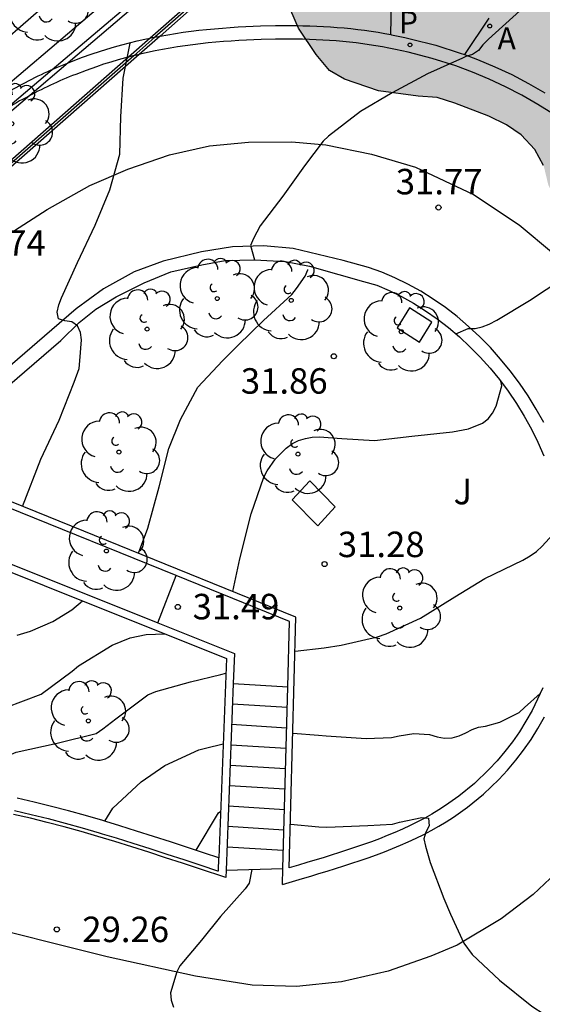
# Model space of a CAD drawing. Units: metres. Extents: x 580294 to 580645, y 4796289 to 4796541.
# Drawn here: x 580438 to 580453, y 4796413 to 4796442 of the extents above; entities that cross this region are included whole.
import ezdxf

# ---------------------------------------------------------------- set-up
doc = ezdxf.new("R2010")
doc.units = ezdxf.units.M
for name, color, linetype in [('020104', 34, 'Continuous'), ('020204', 9, 'Continuous'), ('020308', 9, 'Continuous'), ('060102', 9, 'Continuous'), ('060108', 9, 'Continuous'), ('060113', 4, 'Continuous'), ('060117', 9, 'Continuous'), ('060124', 9, 'Continuous'), ('060134', 9, 'Continuous'), ('060141', 9, 'Continuous'), ('060142', 4, 'Continuous'), ('070105', 6, 'Continuous'), ('070108', 9, 'VALLA'), ('070116', 6, 'Continuous'), ('100105', 3, 'Continuous'), ('100106', 63, 'Continuous'), ('100116', 71, 'Continuous'), ('100202', 3, 'Continuous'), ('100302', 7, 'Continuous'), ('200205', 4, 'Continuous'), ('200305', 4, 'Continuous'), ('210205', 4, 'Continuous'), ('210305', 4, 'Continuous'), ('260101', 9, 'Continuous'), ('270104', 9, 'Continuous'), ('990504', 63, 'Continuous')]:
    doc.layers.add(name, color=color, linetype=linetype)
doc.layers.add('020105', color=24, linetype='Continuous', lineweight=30)
doc.styles.add('ARIAL', font='ARIAL.TTF', dxfattribs={"height": 1})
doc.styles.add('ROMANS', font='romans__.ttf', dxfattribs={"height": 1})
doc.linetypes.add('VALLA', pattern='A,1,[200,DONOSTI.shx,S=0.1,R=0,X=0,Y=0],1', length=2)

# ---------------------------------------------------------------- blocks, each defined once
blk = doc.blocks.new('COTAPU')
blk.add_circle((0, 0), 0.075)
blk = doc.blocks.new('PLUVI3')
blk.add_circle((0, 0), 0.055)
blk = doc.blocks.new('ABAS')
blk.add_circle((0, 0), 0.055)
blk = doc.blocks.new('ARBOL')
blk.add_circle((0, 0), 0.0587)
for centre, radius, start, end in [((0.097, 0.97), 0.21, 23.1565, 160.4665), ((-0.564, 0.381), 0.532, 92.28, 254.58), ((-0.28, 0.855), 0.3, 359.2878, 173.6078), ((0.438, 0.881), 0.24, 301.578, 139.328), ((0.656, 0.288), 0.443, 319.8556, 114.7656), ((-0.091, 0.321), 0.12, 119.14, 310.56), ((0.819, -0.249), 0.383, 235.5275, 62.0275), ((-0.556, -0.339), 0.555, 142.64, 266.54), ((-0.039, -0.384), 0.21, 189.64, 323.88), ((0.299, -0.624), 0.532, 224.67, 0.24), ((-0.301, -0.676), 0.45, 213.78, 295.32)]:
    blk.add_arc(centre, radius, start, end)

msp = doc.modelspace()

# ---------------------------------------------------------------- hatches: boundary and pattern name
at = {"layer": '990504'}
h = msp.add_hatch(color=256, dxfattribs=at)
h.paths.add_polyline_path([(580294.263, 4796540.203), (580451.51, 4796540.2), (580451.666, 4796539.444), (580451.902, 4796538.733), (580452.623, 4796537.704), (580453.616, 4796537.184), (580454.838, 4796536.849), (580456.358, 4796536.539), (580457.305, 4796535.994), (580458.072, 4796535.082), (580459.141, 4796533.711), (580460.575, 4796532.688), (580462.419, 4796532.196), (580464.167, 4796532.187), (580466.66, 4796532.826), (580467.611, 4796532.919), (580468.737, 4796532.97), (580469.733, 4796532.847), (580470.774, 4796532.594), (580471.729, 4796532.211), (580472.993, 4796530.964), (580473.299, 4796530.577), (580473.475, 4796530.058), (580473.876, 4796528.503), (580473.966, 4796527.94), (580474.142, 4796527.465), (580474.802, 4796525.955), (580475.415, 4796524.92), (580476.071, 4796524.015), (580476.985, 4796523.156), (580477.42, 4796522.812), (580478.376, 4796522.256), (580478.983, 4796522.13), (580479.502, 4796522.221), (580480.02, 4796522.484), (580481.181, 4796523.617), (580481.481, 4796524.009), (580482.685, 4796525.316), (580483.158, 4796525.666), (580483.676, 4796525.929), (580484.712, 4796526.369), (580485.231, 4796526.459), (580485.879, 4796526.637), (580487.696, 4796526.866), (580488.864, 4796526.917), (580491.676, 4796527.196), (580492.282, 4796527.33), (580492.757, 4796527.506), (580493.273, 4796527.899), (580493.573, 4796528.334), (580494.004, 4796528.727), (580494.26, 4796529.162), (580494.3, 4796529.681), (580494.124, 4796530.113), (580493.602, 4796530.456), (580492.517, 4796530.925), (580491.476, 4796531.134), (580490.479, 4796531.43), (580489.913, 4796531.773), (580489.435, 4796532.159), (580489.128, 4796532.633), (580489.125, 4796533.066), (580489.338, 4796533.587), (580489.638, 4796534.065), (580490.587, 4796534.591), (580491.062, 4796534.768), (580492.921, 4796535.04), (580493.44, 4796535.217), (580493.871, 4796535.48), (580494.432, 4796535.743), (580495.423, 4796536.399), (580495.81, 4796536.792), (580496.54, 4796537.662), (580497.701, 4796538.796), (580498.132, 4796539.102), (580499.038, 4796539.54), (580500.821, 4796540.198), (580509.534, 4796540.198), (580509.901, 4796540.004), (580510.421, 4796539.921), (580511.072, 4796539.666), (580513.895, 4796538.43), (580514.503, 4796538.044), (580515.505, 4796537.185), (580515.984, 4796536.712), (580517.508, 4796535.467), (580517.857, 4796535.037), (580518.642, 4796534.22), (580518.948, 4796533.789), (580519.473, 4796532.84), (580519.828, 4796531.63), (580519.918, 4796531.111), (580519.752, 4796530.071), (580519.496, 4796529.507), (580519.067, 4796528.898), (580518.208, 4796527.939), (580517.778, 4796527.59), (580516.657, 4796526.803), (580514.241, 4796525.619), (580511.997, 4796524.781), (580511.523, 4796524.474), (580510.058, 4796523.339), (580509.629, 4796522.903), (580509.198, 4796522.554), (580508.168, 4796521.291), (580507.437, 4796520.464), (580506.925, 4796519.378), (580506.586, 4796518.38), (580506.378, 4796517.123), (580506.256, 4796515.953), (580505.959, 4796514.869), (580505.489, 4796514.043), (580505.276, 4796513.522), (580505.02, 4796513.044), (580504.807, 4796512.523), (580504.553, 4796511.569), (580504.558, 4796510.963), (580504.648, 4796510.444), (580504.914, 4796509.45), (580505.531, 4796507.896), (580506.058, 4796506.817), (580506.456, 4796505.608), (580506.503, 4796505.089), (580506.464, 4796504.396), (580506.216, 4796502.706), (580505.578, 4796501.013), (580505.152, 4796500.058), (580504.942, 4796499.018), (580504.902, 4796498.628), (580504.65, 4796497.458), (580504.485, 4796496.288), (580504.488, 4796495.855), (580504.364, 4796494.945), (580504.195, 4796494.338), (580504.163, 4796492.649), (580504.252, 4796492.347), (580504.299, 4796491.784), (580504.303, 4796491.221), (580504.397, 4796490.226), (580504.357, 4796489.62), (580504.406, 4796488.936), (580504.672, 4796488.333), (580504.936, 4796487.859), (580505.379, 4796486.738), (580505.863, 4796485.963), (580506.256, 4796485.62), (580506.649, 4796485.191), (580507.52, 4796484.68), (580508.084, 4796484.512), (580508.692, 4796484.387), (580509.816, 4796484.485), (580510.335, 4796484.619), (580510.765, 4796484.926), (580511.239, 4796485.147), (580512.097, 4796485.935), (580512.483, 4796486.371), (580513.341, 4796487.202), (580513.814, 4796487.509), (580514.375, 4796487.688), (580514.896, 4796487.563), (580515.374, 4796487.307), (580516.901, 4796486.153), (580517.644, 4796485.337), (580517.909, 4796484.82), (580518.043, 4796484.259), (580518.009, 4796483.219), (580517.927, 4796482.742), (580517.759, 4796482.178), (580517.59, 4796481.787), (580517.205, 4796481.307), (580515.79, 4796479.822), (580513.183, 4796476.161), (580512.754, 4796475.767), (580511.851, 4796475.109), (580511.291, 4796474.888), (580510.729, 4796474.796), (580510.21, 4796474.791), (580508.433, 4796475.077), (580507.869, 4796475.202), (580507.391, 4796475.371), (580507.041, 4796475.714), (580506.863, 4796476.231), (580506.815, 4796476.751), (580506.637, 4796477.268), (580505.458, 4796478.34), (580505.151, 4796478.813), (580504.449, 4796479.715), (580503.45, 4796480.139), (580502.93, 4796480.221), (580502.544, 4796479.828), (580502.288, 4796479.392), (580501.903, 4796478.912), (580501.093, 4796477.563), (580500.664, 4796477.126), (580500.365, 4796476.69), (580498.821, 4796475.16), (580497.744, 4796474.587), (580495.971, 4796474.398), (580494.845, 4796474.387), (580494.239, 4796474.425), (580492.416, 4796474.884), (580490.85, 4796475.692), (580490.372, 4796475.86), (580489.809, 4796475.943), (580489.289, 4796475.938), (580488.728, 4796475.803), (580484.78, 4796472.805), (580484.047, 4796471.689), (580483.617, 4796471.123), (580482.329, 4796469.686), (580481.642, 4796468.859), (580481.343, 4796468.25), (580481.174, 4796467.6), (580481.308, 4796466.951), (580481.658, 4796466.478), (580482.094, 4796466.048), (580482.615, 4796465.792), (580483.308, 4796465.71), (580484.564, 4796465.675), (580486.294, 4796465.903), (580486.987, 4796465.865), (580488.589, 4796465.876), (580490.237, 4796465.411), (580490.672, 4796465.154), (580492.148, 4796464.472), (580493.411, 4796463.398), (580494.368, 4796462.668), (580494.89, 4796462.369), (580495.324, 4796462.155), (580495.758, 4796462.072), (580497.711, 4796461.393), (580498.623, 4796460.879), (580499.015, 4796460.536), (580499.192, 4796460.061), (580499.107, 4796459.584), (580498.639, 4796458.412), (580497.826, 4796457.021), (580496.758, 4796454.979), (580496.502, 4796454.414), (580496.289, 4796453.893), (580495.781, 4796452.288), (580495.185, 4796450.682), (580494.847, 4796449.598), (580494.85, 4796449.078), (580494.94, 4796448.559), (580495.117, 4796448.041), (580495.51, 4796447.567), (580495.945, 4796447.224), (580496.423, 4796446.924), (580497.075, 4796446.626), (580497.768, 4796446.501), (580498.415, 4796446.52), (580499.588, 4796446.297), (580499.976, 4796446.472), (580501.618, 4796446.96), (580502.657, 4796446.967), (580503.134, 4796446.927), (580503.654, 4796446.757), (580504.696, 4796446.332), (580505.609, 4796445.775), (580506.045, 4796445.388), (580507.22, 4796444.487), (580507.654, 4796444.231), (580508.088, 4796444.06), (580508.958, 4796443.547), (580509.435, 4796443.334), (580510.913, 4796442.521), (580511.304, 4796442.351), (580512.258, 4796442.011), (580513.125, 4796441.887), (580514.687, 4796441.422), (580515.208, 4796441.209), (580515.685, 4796441.082), (580517.117, 4796440.572), (580518.159, 4796440.147), (580519.244, 4796439.764), (580521.285, 4796438.696), (580523.581, 4796438.452), (580526.179, 4796438.34), (580526.786, 4796438.257), (580529.041, 4796437.624), (580529.649, 4796437.325), (580530.128, 4796437.025), (580530.563, 4796436.682), (580531.653, 4796435.563), (580531.917, 4796435.002), (580532.094, 4796434.398), (580532.141, 4796433.835), (580532.058, 4796433.272), (580531.847, 4796432.578), (580531.463, 4796431.623), (580531.12, 4796431.187), (580530.733, 4796430.838), (580530.215, 4796430.532), (580529.785, 4796430.182), (580528.144, 4796429.565), (580526.5, 4796429.467), (580525.937, 4796429.507), (580524.076, 4796429.364), (580522.908, 4796429.183), (580521.742, 4796428.785), (580520.707, 4796428.302), (580520.233, 4796427.953), (580519.803, 4796427.517), (580518.86, 4796426.082), (580517.793, 4796423.866), (580517.28, 4796422.91), (580517.023, 4796422.476), (580516.251, 4796421.431), (580515.821, 4796420.997), (580515.134, 4796420.169), (580512.469, 4796417.467), (580511.694, 4796416.812), (580511.221, 4796416.333), (580510.79, 4796416.027), (580510.36, 4796415.634), (580509.8, 4796415.241), (580509.325, 4796415.021), (580508.202, 4796414.624), (580506.344, 4796414.135), (580505.263, 4796413.954), (580504.701, 4796413.821), (580504.183, 4796413.644), (580503.059, 4796413.42), (580502.627, 4796413.287), (580501.416, 4796413.062), (580500.286, 4796412.957), (580499.184, 4796413.128), (580498.62, 4796413.383), (580498.14, 4796413.768), (580497.703, 4796414.197), (580496.959, 4796415.056), (580496.43, 4796416.046), (580496.074, 4796417.125), (580495.145, 4796419.238), (580494.218, 4796421.134), (580493.867, 4796421.607), (580493.387, 4796421.992), (580492.909, 4796422.204), (580492.302, 4796422.328), (580491.782, 4796422.367), (580491.263, 4796422.275), (580490.703, 4796422.054), (580490.186, 4796421.789), (580489.756, 4796421.439), (580488.855, 4796420.564), (580488.6, 4796420.043), (580488.046, 4796419.085), (580487.704, 4796418.649), (580486.804, 4796417.645), (580486.375, 4796417.294), (580486.032, 4796416.901), (580485.473, 4796416.507), (580484.526, 4796415.892), (580483.362, 4796415.448), (580482.282, 4796415.135), (580481.073, 4796414.864), (580480.467, 4796414.858), (580479.382, 4796415.064), (580476.648, 4796415.861), (580476.126, 4796416.073), (580474.521, 4796416.448), (580473.35, 4796416.61), (580472.48, 4796417.078), (580472.13, 4796417.465), (580471.737, 4796417.807), (580470.822, 4796418.492), (580470.3, 4796418.703), (580469.302, 4796418.954), (580468.696, 4796418.991), (580468.178, 4796418.9), (580465.847, 4796418.185), (580464.594, 4796417.957), (580463.988, 4796417.951), (580463.466, 4796418.163), (580462.328, 4796419.494), (580462.02, 4796420.011), (580461.535, 4796421.002), (580461.353, 4796421.953), (580461.387, 4796422.949), (580461.548, 4796424.206), (580461.457, 4796424.638), (580461.106, 4796425.154), (580460.757, 4796425.454), (580459.8, 4796425.921), (580458.279, 4796426.556), (580457.843, 4796426.942), (580457.125, 4796429.619), (580456.861, 4796430.093), (580455.635, 4796431.552), (580455.198, 4796431.981), (580454.583, 4796432.928), (580454.228, 4796433.877), (580454.135, 4796434.482), (580453.73, 4796436.123), (580453.465, 4796436.684), (580453.33, 4796437.245), (580453.066, 4796437.719), (580452.672, 4796438.148), (580452.237, 4796438.447), (580451.715, 4796438.702), (580450.715, 4796439.082), (580450.194, 4796439.25), (580449.631, 4796439.289), (580448.462, 4796439.451), (580447.463, 4796439.788), (580447.028, 4796440.043), (580446.634, 4796440.516), (580446.107, 4796441.29), (580445.885, 4796441.808), (580445.703, 4796442.845), (580445.698, 4796443.321), (580445.78, 4796443.841), (580446.072, 4796444.97), (580446.41, 4796445.882), (580446.708, 4796446.448), (580447.776, 4796451.342), (580450.469, 4796451.809), (580450.645, 4796455.34), (580451.641, 4796457.894), (580450.377, 4796462.564), (580450.222, 4796466.58), (580449.841, 4796470.922), (580452.336, 4796473.163), (580457.317, 4796480.359), (580465.3, 4796487.74), (580467.325, 4796494.779), (580472.289, 4796497.268), (580473.731, 4796498.927), (580471.929, 4796500.165), (580468.464, 4796501.857), (580470.219, 4796506.777), (580468.88, 4796510.367), (580465.524, 4796512.666), (580462.402, 4796514.926), (580461.529, 4796514.804), (580460.543, 4796514.428), (580459.743, 4796513.846), (580459.448, 4796513.384), (580459.689, 4796512.121), (580459.378, 4796510.739), (580457.634, 4796510.264), (580455.705, 4796509.903), (580453.915, 4796509.452), (580451.021, 4796509.014), (580448.215, 4796509.014), (580442.191, 4796506.09), (580440.123, 4796503.084), (580438.409, 4796501.828), (580436.109, 4796501.855), (580433.298, 4796502.475), (580429.998, 4796503.897), (580428.924, 4796505.82), (580429.621, 4796507.804), (580430.576, 4796509.145), (580429.665, 4796510.932), (580429.032, 4796512.306), (580429.346, 4796513.367), (580429.871, 4796513.831), (580430.279, 4796514.478), (580428.332, 4796516.302), (580427.643, 4796516.204), (580426.59, 4796515.598), (580425.838, 4796514.833), (580425.663, 4796513.727), (580426.783, 4796511.782), (580427.21, 4796510.244), (580427.122, 4796509.715), (580426.256, 4796508.765), (580424.275, 4796509.162), (580423.077, 4796509.359), (580421.884, 4796509.097), (580420.305, 4796508.118), (580419.142, 4796506.843), (580418.531, 4796505.688), (580418.104, 4796504.489), (580417.422, 4796503.563), (580416.233, 4796502.657), (580414.357, 4796501.537), (580412.48, 4796500.487), (580410.463, 4796499.597), (580408.695, 4796499.33), (580407.332, 4796500.032), (580405.965, 4796501.308), (580403.339, 4796504.529), (580402.868, 4796505.905), (580402.534, 4796507.327), (580401.926, 4796508.633), (580401.02, 4796509.707), (580400.189, 4796510.045), (580399.222, 4796510.198), (580397.178, 4796509.906), (580395.147, 4796507.98), (580393.874, 4796506.176), (580391.951, 4796505.148), (580391.168, 4796505.28), (580388.861, 4796506.227), (580387.154, 4796506.857), (580385.658, 4796506.936), (580382.884, 4796505.947), (580381.195, 4796504.416), (580379.805, 4796502.863), (580377.701, 4796501.397), (580374.603, 4796500.59), (580369.741, 4796498.894), (580368.437, 4796498.101), (580366.929, 4796496.963), (580365.425, 4796495.249), (580363.517, 4796492.289), (580362.429, 4796490.394), (580361.369, 4796487.833), (580361.243, 4796486.383), (580361.231, 4796485.118), (580361.537, 4796484.247), (580362.188, 4796483.355), (580362.836, 4796482.901), (580363.577, 4796482.309), (580363.996, 4796481.691), (580364.44, 4796480.867), (580364.473, 4796479.602), (580364.254, 4796478.313), (580364.292, 4796476.427), (580364.63, 4796474.452), (580364.712, 4796472.935), (580364.443, 4796472.036), (580363.234, 4796470.899), (580360.388, 4796470.163), (580357.262, 4796470.023), (580354.428, 4796470.69), (580352.857, 4796471.551), (580348.991, 4796474.623), (580348.153, 4796475.858), (580347.053, 4796478.08), (580346.53, 4796480.213), (580346.287, 4796481.775), (580346.162, 4796482.947), (580346.355, 4796484.651), (580347.079, 4796486.128), (580348.518, 4796487.382), (580349.799, 4796488.221), (580352.317, 4796489.552), (580354.701, 4796490.469), (580356.626, 4796491.312), (580357.15, 4796491.984), (580357.394, 4796492.998), (580357.22, 4796494.652), (580357.203, 4796496.676), (580357.905, 4796498.038), (580358.909, 4796498.92), (580360.352, 4796499.622), (580361.819, 4796500.209), (580362.502, 4796501.066), (580362.328, 4796502.696), (580361.53, 4796504.621), (580360.658, 4796507.236), (580360.895, 4796509.124), (580362.3, 4796511.619), (580362.27, 4796512.562), (580361.435, 4796513.452), (580360.791, 4796513.538), (580359.412, 4796513.366), (580357.377, 4796511.969), (580355.643, 4796510.276), (580354.324, 4796508.449), (580353.741, 4796506.697), (580353.388, 4796504.9), (580353.073, 4796504.001), (580351.752, 4796502.426), (580349.647, 4796501.167), (580346.693, 4796499.556), (580344.022, 4796497.257), (580342.656, 4796495.475), (580340.966, 4796494.15), (580339.315, 4796493.561), (580336.438, 4796493.768), (580334.386, 4796494.464), (580332.377, 4796495.459), (580330.458, 4796496.639), (580328.334, 4796497.634), (580326.171, 4796497.846), (580323.963, 4796497.827), (580322.922, 4796498.532), (580322.176, 4796499.768), (580321.448, 4796501.624), (580320.947, 4796503.966), (580320.77, 4796505.873), (580320.958, 4796508.221), (580320.913, 4796510.796), (580319.635, 4796512.395), (580317.885, 4796512.68), (580315.031, 4796512.955), (580312.358, 4796513.577), (580310.361, 4796513.193), (580308.876, 4796511.985), (580308.063, 4796510.184), (580306.213, 4796508.583), (580303.807, 4796507.62), (580300.658, 4796504.559), (580300.463, 4796503.177), (580300.863, 4796502.008), (580302.663, 4796501.217), (580303.815, 4796501.066), (580304.231, 4796500.747), (580304.631, 4796499.67), (580304.434, 4796498.495), (580303.341, 4796497.175), (580302.816, 4796496.711), (580300.996, 4796494.258), (580299.278, 4796493.439), (580298.702, 4796493.619), (580297.709, 4796494.093), (580295.94, 4796493.872), (580295.005, 4796492.921), (580294.737, 4796491.953), (580294.865, 4796490.321), (580295.194, 4796489.496), (580295.383, 4796488.877), (580295.21, 4796487.564), (580294.551, 4796486.593), (580294.262, 4796486.003)])
h.paths.add_polyline_path([(580464.3, 4796458.952), (580464.7, 4796459.296), (580465.079, 4796459.692), (580465.33, 4796460.152), (580465.624, 4796460.569), (580466.986, 4796461.549), (580467.483, 4796461.883), (580467.927, 4796462.121), (580468.5, 4796462.222), (580469.011, 4796462.185), (580469.501, 4796461.998), (580469.74, 4796461.522), (580469.703, 4796460.958), (580469.276, 4796459.923), (580469.026, 4796459.431), (580468.732, 4796458.972), (580468.504, 4796458.427), (580468.391, 4796457.927), (580468.439, 4796457.374), (580469.022, 4796455.35), (580469.069, 4796454.851), (580469.031, 4796454.33), (580468.908, 4796453.818), (580468.652, 4796452.848), (580468.156, 4796451.27), (580468.066, 4796450.706), (580468.071, 4796450.196), (580468.161, 4796449.665), (580468.346, 4796449.189), (580468.648, 4796448.745), (580469.086, 4796448.43), (580469.578, 4796448.158), (580470.089, 4796448.046), (580471.791, 4796447.945), (580472.302, 4796447.865), (580472.836, 4796447.647), (580473.211, 4796447.299), (580473.407, 4796446.78), (580473.316, 4796446.322), (580473.011, 4796445.979), (580472.578, 4796445.688), (580472.08, 4796445.481), (580471.062, 4796445.185), (580470.586, 4796445), (580470.121, 4796444.719), (580469.752, 4796444.301), (580469.48, 4796443.841), (580469.036, 4796443.571), (580468.556, 4796443.737), (580468.16, 4796444.095), (580467.721, 4796444.42), (580465.956, 4796445.52), (580464.747, 4796446.38), (580464.424, 4796446.781), (580464.122, 4796447.246), (580462.968, 4796450.127), (580462.788, 4796451.188), (580462.682, 4796452.293), (580462.54, 4796452.77), (580462.312, 4796453.267), (580461.592, 4796454.058), (580461.163, 4796454.447), (580460.861, 4796454.891), (580460.666, 4796455.368), (580460.587, 4796455.92), (580460.806, 4796456.379), (580461.185, 4796456.808), (580462.471, 4796457.904), (580463.866, 4796458.661)], flags=0)
h.paths.add_polyline_path([(580405.061, 4796522.482), (580405.053, 4796523.363), (580405.475, 4796524.293), (580406.148, 4796524.795), (580407.096, 4796524.916), (580408.158, 4796524.699), (580409.993, 4796524.014), (580412.479, 4796523.854), (580414.64, 4796524.707), (580414.781, 4796526.718), (580414.299, 4796527.663), (580413.498, 4796528.966), (580412.768, 4796529.841), (580411.317, 4796530.687), (580409.938, 4796530.834), (580408.948, 4796530.397), (580408.367, 4796529.624), (580407.56, 4796528.917), (580406.184, 4796528.748), (580404.941, 4796528.85), (580403.791, 4796528.592), (580402.78, 4796527.929), (580401.976, 4796526.861), (580401.355, 4796525.456), (580401.277, 4796523.964), (580402.193, 4796522.414), (580403.259, 4796521.858), (580404.163, 4796521.797), (580404.907, 4796521.939), (580405.108, 4796522.189)], flags=0)

# ---------------------------------------------------------------- linework, layer by layer
at = {"layer": '020104', "flags": 128}
for points, elevation in [([(580452.632, 4796441.801), (580451.708, 4796440.967), (580451.543, 4796440.8), (580451.415, 4796440.632), (580451.237, 4796440.513), (580451.04, 4796440.456), (580450.935, 4796440.412), (580449.91, 4796439.948), (580448.872, 4796439.384), (580447.94, 4796438.84), (580446.997, 4796438.111), (580446.838, 4796437.969), (580446.289, 4796437.237), (580445.649, 4796436.343), (580444.978, 4796435.475), (580444.783, 4796435.103), (580444.699, 4796434.893), (580444.819, 4796434.468)], 32), ([(580450.746, 4796432.291), (580451.109, 4796432.454), (580451.314, 4796432.448), (580451.518, 4796432.499), (580451.73, 4796432.576), (580451.95, 4796432.699), (580452.917, 4796433.278), (580453.891, 4796433.919), (580454.862, 4796434.578), (580455.861, 4796435.266), (580456.727, 4796435.994), (580456.85, 4796436.17), (580456.945, 4796436.351), (580457.022, 4796436.551), (580457.232, 4796436.928), (580457.381, 4796437.076), (580457.559, 4796437.19), (580457.772, 4796437.242), (580457.98, 4796437.235), (580458.218, 4796437.203), (580458.304, 4796437.174)], 31.5), ([(580441.395, 4796425.83), (580441.678, 4796426.575), (580442.008, 4796427.789), (580442.292, 4796428.913), (580442.637, 4796429.767), (580443.148, 4796430.718), (580443.869, 4796431.501), (580444.334, 4796431.961), (580445.08, 4796432.682), (580445.912, 4796433.454), (580446.052, 4796433.627), (580446.302, 4796433.987), (580446.387, 4796434.173), (580446.385, 4796434.185)], 32), ([(580444.176, 4796424.705), (580444.382, 4796425.665), (580444.719, 4796426.993), (580445.094, 4796428.076), (580445.188, 4796428.26), (580445.432, 4796428.612), (580445.746, 4796428.928), (580445.933, 4796429.059), (580446.115, 4796429.148), (580446.315, 4796429.208), (580446.515, 4796429.247), (580446.723, 4796429.261), (580447.387, 4796429.212), (580448.351, 4796429.149), (580449.451, 4796429.275), (580450.646, 4796429.41), (580451.117, 4796429.493), (580451.528, 4796429.659), (580451.694, 4796429.79), (580451.826, 4796429.958), (580451.933, 4796430.163), (580452.103, 4796430.757), (580452.065, 4796430.895)], 31.5), ([(580446.009, 4796422.951), (580446.869, 4796423.048), (580447.368, 4796423.123), (580448.438, 4796423.37), (580448.688, 4796423.459), (580449.702, 4796423.918), (580450.718, 4796424.548), (580451.594, 4796425.093), (580452.715, 4796425.628), (580452.935, 4796425.751), (580453.118, 4796425.885), (580453.287, 4796426.045), (580454.01, 4796426.835)], 31), ([(580437.829, 4796423.42), (580438.218, 4796423.54), (580438.877, 4796423.825), (580439.431, 4796424.169), (580439.751, 4796424.429)], 32), ([(580429.221, 4796418.471), (580429.537, 4796419.23), (580430.453, 4796419.814), (580430.678, 4796419.878), (580431.11, 4796420.003), (580432.005, 4796420.149), (580433.223, 4796420.211), (580433.456, 4796420.255), (580434.72, 4796420.5), (580435.872, 4796420.89), (580436.524, 4796421.13), (580436.795, 4796421.149), (580437.257, 4796421.216), (580437.49, 4796421.285), (580438.533, 4796421.683), (580439.444, 4796422.363), (580439.635, 4796422.519), (580440.626, 4796423.129), (580441.153, 4796423.338), (580441.625, 4796423.435), (580442.177, 4796423.459)], 31.5), ([(580436.11, 4796418.929), (580436.764, 4796419.531), (580437.794, 4796419.974), (580439.005, 4796420.244), (580440.154, 4796420.526), (580440.353, 4796420.661), (580440.73, 4796420.953), (580441.678, 4796421.658), (580441.911, 4796421.756), (580442.934, 4796422.049), (580443.828, 4796422.258), (580443.974, 4796422.299)], 31), ([(580445.943, 4796420.532), (580446.696, 4796420.477), (580446.926, 4796420.458), (580448.106, 4796420.38), (580448.849, 4796420.403), (580449.073, 4796420.455), (580449.502, 4796420.521), (580449.97, 4796420.496), (580450.195, 4796420.427), (580450.408, 4796420.383), (580450.634, 4796420.397), (580450.842, 4796420.457), (580451.041, 4796420.542), (580451.224, 4796420.64), (580451.411, 4796420.712), (580451.615, 4796420.743), (580452.035, 4796420.859), (580452.608, 4796421.143), (580452.761, 4796421.29), (580453.228, 4796421.699)], 30.5), ([(580440.405, 4796417.941), (580440.642, 4796418.329), (580441.477, 4796419.1), (580442.173, 4796419.586), (580443.174, 4796420.041), (580443.373, 4796420.089), (580443.895, 4796420.222)], 30.5), ([(580444.732, 4796416.522), (580444.655, 4796416.121), (580444.539, 4796415.948), (580443.818, 4796415.134), (580443.257, 4796414.439), (580442.615, 4796413.687), (580442.524, 4796413.502), (580442.338, 4796412.89), (580442.365, 4796412.674), (580442.434, 4796412.465)], 29.5)]:
    msp.add_lwpolyline(points, dxfattribs=dict(at, elevation=elevation))
at = {"layer": '020105', "flags": 128}
for points, elevation in [([(580437.985, 4796427.211), (580438.519, 4796428.598), (580439.058, 4796429.752), (580439.503, 4796430.866), (580439.647, 4796431.271), (580439.673, 4796431.494), (580439.722, 4796432.12), (580439.693, 4796432.329), (580439.605, 4796432.526), (580439.437, 4796432.644), (580439.233, 4796432.676), (580439.041, 4796432.736), (580439.006, 4796432.933), (580439.056, 4796433.146), (580439.131, 4796433.357), (580439.602, 4796434.388), (580440.125, 4796435.496), (580440.557, 4796436.533), (580440.846, 4796437.578), (580440.879, 4796438.682), (580440.951, 4796439.82), (580441.154, 4796440.848), (580441.157, 4796440.855)], 32.5), ([(580443.094, 4796417.086), (580443.758, 4796418.187), (580443.821, 4796418.241)], 30), ([(580445.871, 4796417.859), (580446.713, 4796417.776), (580446.947, 4796417.766), (580448.149, 4796417.819), (580448.876, 4796417.855), (580449.085, 4796417.913), (580449.738, 4796418.054), (580449.942, 4796418.031), (580449.962, 4796417.809), (580449.865, 4796417.623), (580449.805, 4796417.425), (580449.85, 4796417.204), (580449.989, 4796416.724), (580450.393, 4796415.667), (580450.588, 4796415.206), (580450.983, 4796414.346), (580451.226, 4796414.015), (580452.034, 4796413.257), (580452.978, 4796412.5), (580453.709, 4796412.025)], 30)]:
    msp.add_lwpolyline(points, dxfattribs=dict(at, elevation=elevation))
at = {"layer": '060102'}
msp.add_polyline3d([(580441.421, 4796440.519, 38.508), (580434.5, 4796434.447, 38.451), (580433.611, 4796433.669, 38.523), (580402.724, 4796406.749, 38.523)], dxfattribs=at)
at = {"layer": '060108'}
for points in [[(580448.826, 4796441.105, 32.107), (580448.826, 4796441.105, 32.107)], [(580448.826, 4796441.105, 32.107), (580448.849, 4796441.1, 32.105), (580449.046, 4796441.06, 32.092), (580449.243, 4796441.017, 32.078), (580449.438, 4796440.971, 32.065), (580450.159, 4796440.788, 32.015), (580450.871, 4796440.56, 31.965), (580450.999, 4796440.514, 31.956)], [(580450.999, 4796440.514, 31.956), (580450.999, 4796440.514, 31.956)]]:
    msp.add_polyline3d(points, dxfattribs=at)
at = {"layer": '060113'}
for points in [[(580442.035, 4796441.058, 38.513), (580441.421, 4796440.519, 38.508)], [(580453.616, 4796438.761, 31.74), (580453.156, 4796439.049, 31.778), (580452.688, 4796439.317, 31.816), (580452.211, 4796439.565, 31.853), (580451.727, 4796439.792, 31.891), (580451.237, 4796439.998, 31.928), (580450.74, 4796440.182, 31.965), (580450.049, 4796440.403, 32.015), (580449.343, 4796440.582, 32.065), (580449.154, 4796440.627, 32.078), (580448.964, 4796440.668, 32.092), (580448.773, 4796440.707, 32.105), (580448.581, 4796440.743, 32.118), (580448.388, 4796440.776, 32.131), (580448.195, 4796440.806, 32.144), (580448.001, 4796440.833, 32.157), (580447.807, 4796440.858, 32.17), (580447.612, 4796440.88, 32.182), (580447.416, 4796440.899, 32.195), (580447.22, 4796440.916, 32.207), (580447.024, 4796440.931, 32.22), (580446.827, 4796440.943, 32.232), (580446.629, 4796440.953, 32.244), (580446.431, 4796440.96, 32.256), (580446.233, 4796440.966, 32.268), (580446.035, 4796440.969, 32.279), (580445.836, 4796440.971, 32.29), (580445.637, 4796440.97, 32.302), (580445.438, 4796440.968, 32.313), (580445.009, 4796440.958, 32.336), (580444.58, 4796440.94, 32.358), (580444.353, 4796440.928, 32.369), (580444.126, 4796440.914, 32.381), (580443.9, 4796440.897, 32.392), (580443.673, 4796440.878, 32.403), (580443.448, 4796440.856, 32.414), (580443.222, 4796440.832, 32.425), (580442.998, 4796440.804, 32.436), (580442.774, 4796440.774, 32.446), (580442.55, 4796440.74, 32.457), (580442.328, 4796440.704, 32.468), (580442.106, 4796440.664, 32.479), (580441.886, 4796440.622, 32.49), (580441.666, 4796440.576, 32.501), (580441.447, 4796440.526, 32.513), (580441.421, 4796440.519, 32.514)], [(580441.104, 4796440.441, 32.531), (580441.014, 4796440.418, 32.536), (580440.799, 4796440.358, 32.548), (580440.585, 4796440.295, 32.56), (580440.373, 4796440.228, 32.573), (580440.162, 4796440.158, 32.586), (580439.855, 4796440.049, 32.605), (580439.55, 4796439.932, 32.626), (580439.456, 4796439.894, 32.632), (580439.362, 4796439.856, 32.639), (580439.268, 4796439.818, 32.645), (580439.175, 4796439.778, 32.652), (580439.081, 4796439.738, 32.659), (580438.989, 4796439.697, 32.665), (580438.896, 4796439.655, 32.672), (580438.804, 4796439.612, 32.679), (580438.712, 4796439.569, 32.686), (580438.62, 4796439.525, 32.693), (580438.529, 4796439.48, 32.7), (580438.438, 4796439.435, 32.707), (580438.347, 4796439.389, 32.714), (580438.256, 4796439.342, 32.721), (580438.198, 4796439.311, 32.726)], [(580441.257, 4796440.48, 32.523), (580441.23, 4796440.474, 32.524), (580441.104, 4796440.441, 32.531)], [(580441.421, 4796440.519, 32.514), (580441.257, 4796440.48, 32.523)], [(580438.198, 4796439.311, 32.726), (580438.166, 4796439.294, 32.728), (580438.077, 4796439.246, 32.736), (580437.987, 4796439.197, 32.743), (580437.898, 4796439.148, 32.75), (580437.809, 4796439.098, 32.757), (580437.721, 4796439.047, 32.764), (580437.531, 4796438.936, 32.779), (580437.486, 4796438.909, 32.783)], [(580453.332, 4796429.679, 31.272), (580453.112, 4796430.076, 31.309), (580452.875, 4796430.463, 31.345), (580452.619, 4796430.838, 31.381), (580452.348, 4796431.201, 31.416), (580452.062, 4796431.551, 31.451), (580451.761, 4796431.887, 31.486), (580451.447, 4796432.207, 31.52), (580451.121, 4796432.511, 31.554), (580450.783, 4796432.798, 31.588), (580450.435, 4796433.067, 31.621), (580450.077, 4796433.317, 31.654), (580449.71, 4796433.547, 31.687), (580449.334, 4796433.756, 31.719), (580448.952, 4796433.942, 31.752), (580448.564, 4796434.105, 31.784), (580448.17, 4796434.244, 31.816), (580447.424, 4796434.455, 31.864), (580445.956, 4796434.8, 31.937), (580445.083, 4796434.888, 32.01), (580444.167, 4796434.85, 32.072), (580443.252, 4796434.707, 32.138), (580442.128, 4796434.434, 32.174), (580441.275, 4796434.117, 32.249), (580440.368, 4796433.621, 32.343), (580439.563, 4796433.031, 32.411), (580438.844, 4796432.411, 32.542), (580434.642, 4796428.79, 33.12)], [(580445.635, 4796416.081, 29.672), (580446.226, 4796416.256, 29.716), (580446.469, 4796416.328, 29.734), (580446.712, 4796416.401, 29.752), (580446.955, 4796416.475, 29.77), (580447.199, 4796416.549, 29.788), (580447.441, 4796416.626, 29.806), (580447.683, 4796416.704, 29.824), (580447.925, 4796416.784, 29.843), (580448.165, 4796416.867, 29.861), (580448.404, 4796416.953, 29.88), (580448.642, 4796417.043, 29.899), (580448.878, 4796417.136, 29.917), (580449.112, 4796417.233, 29.937), (580449.343, 4796417.335, 29.956), (580449.572, 4796417.442, 29.975), (580449.799, 4796417.553, 29.995), (580450.022, 4796417.671, 30.015), (580450.242, 4796417.794, 30.036), (580450.458, 4796417.924, 30.056), (580450.671, 4796418.061, 30.077), (580450.879, 4796418.205, 30.098), (580451.083, 4796418.356, 30.12), (580451.563, 4796418.74, 30.174), (580452.012, 4796419.173, 30.229), (580452.268, 4796419.447, 30.263), (580452.511, 4796419.735, 30.298), (580452.741, 4796420.036, 30.333), (580452.958, 4796420.35, 30.369), (580453.161, 4796420.675, 30.405), (580453.35, 4796421.011, 30.442)], [(580443.972, 4796416.282, 29.335), (580443.194, 4796416.538, 29.296), (580442.696, 4796416.702, 29.271), (580442.198, 4796416.866, 29.246), (580441.699, 4796417.027, 29.221), (580441.201, 4796417.185, 29.196), (580440.704, 4796417.34, 29.171), (580440.206, 4796417.491, 29.146), (580439.708, 4796417.635, 29.121), (580439.211, 4796417.774, 29.096), (580438.713, 4796417.905, 29.072), (580438.216, 4796418.028, 29.047), (580437.718, 4796418.142, 29.023)]]:
    msp.add_polyline3d(points, dxfattribs=at)
at = {"layer": '060117'}
msp.add_polyline3d([(580443.98, 4796416.501, 29.523), (580445.648, 4796416.548, 29.604)], dxfattribs=at)
at = {"layer": '060124'}
for points in [[(580441.97, 4796423.784, 31.486), (580442.511, 4796425.175, 31.499)], [(580444.188, 4796421.996, 31.059), (580445.792, 4796421.896, 31.059)]]:
    msp.add_polyline3d(points, dxfattribs=at)
at = {"layer": '060134'}
for points in [[(580438.858, 4796440.076, 46.536), (580441.273, 4796442.131, 46.697), (580440.938, 4796442.513, 46.689)], [(580437.486, 4796438.909, 46.444), (580438.858, 4796440.076, 46.536)]]:
    msp.add_polyline3d(points, dxfattribs=at)
at = {"layer": '060141'}
for points in [[(580444.165, 4796421.395, 30.877), (580445.776, 4796421.295, 30.877)], [(580444.142, 4796420.795, 30.695), (580445.759, 4796420.695, 30.695)], [(580444.12, 4796420.194, 30.513), (580445.743, 4796420.094, 30.513)], [(580444.097, 4796419.593, 30.331), (580445.727, 4796419.492, 30.331)], [(580444.074, 4796418.993, 30.149), (580445.711, 4796418.892, 30.149)], [(580444.052, 4796418.392, 29.967), (580445.695, 4796418.291, 29.967)], [(580444.029, 4796417.793, 29.785), (580445.678, 4796417.691, 29.785)], [(580444.006, 4796417.192, 29.603), (580445.662, 4796417.09, 29.603)]]:
    msp.add_polyline3d(points, dxfattribs=at)
at = {"layer": '060142'}
for points in [[(580442.511, 4796425.175, 31.781), (580437.511, 4796427.199, 32.657)], [(580436.934, 4796425.799, 32.603), (580441.97, 4796423.784, 31.586)], [(580445.792, 4796421.896, 30.817), (580445.844, 4796423.826, 31.197), (580442.511, 4796425.175, 31.781)], [(580441.97, 4796423.784, 31.586), (580444.221, 4796422.884, 31.132), (580444.188, 4796421.996, 30.925)], [(580444.188, 4796421.996, 30.925), (580443.98, 4796416.501, 29.64)], [(580445.648, 4796416.548, 29.764), (580445.792, 4796421.896, 30.817)], [(580443.98, 4796416.501, 29.64), (580443.972, 4796416.282, 29.589)], [(580445.635, 4796416.081, 29.672), (580445.648, 4796416.548, 29.764)]]:
    msp.add_polyline3d(points, dxfattribs=at)
at = {"layer": '070105'}
for points in [[(580440.786, 4796444.343, 38.493), (580442.848, 4796441.97, 38.522), (580441.741, 4796441, 38.513)], [(580433.257, 4796437.284, 46.672), (580440.209, 4796443.346, 46.672)], [(580438.858, 4796440.076, 46.536), (580441.273, 4796442.131, 46.697), (580440.938, 4796442.513, 46.689)], [(580442.676, 4796442.396, 38.517), (580443.059, 4796441.956, 38.522), (580442.035, 4796441.058, 38.513)], [(580441.741, 4796441, 38.513), (580441.104, 4796440.441, 38.507)], [(580442.035, 4796441.058, 38.513), (580441.421, 4796440.519, 38.508)], [(580441.421, 4796440.519, 38.508), (580434.5, 4796434.447, 38.451), (580433.611, 4796433.669, 38.523), (580402.724, 4796406.749, 38.523)], [(580441.104, 4796440.441, 38.507), (580435.094, 4796435.168, 38.457)], [(580437.486, 4796438.909, 46.444), (580438.858, 4796440.076, 46.536)]]:
    msp.add_polyline3d(points, dxfattribs=at)
at = {"layer": '070108'}
for points in [[(580438.095, 4796447.545, 38.455), (580442.948, 4796441.963, 38.522), (580441.881, 4796441.028, 38.513)], [(580439.97, 4796443.74, 46.748), (580441.436, 4796442.066, 46.672), (580439.332, 4796440.276, 46.545)], [(580441.881, 4796441.028, 38.513), (580441.257, 4796440.48, 38.508)], [(580441.257, 4796440.48, 38.508), (580434.448, 4796434.507, 38.451), (580433.559, 4796433.729, 38.523), (580402.641, 4796406.782, 38.523)], [(580439.332, 4796440.276, 46.545), (580438.198, 4796439.311, 46.477)], [(580438.198, 4796439.311, 46.477), (580434.552, 4796436.209, 46.258), (580434.346, 4796436.03, 46.258)]]:
    msp.add_polyline3d(points, dxfattribs=at)
at = {"layer": '070116'}
for points in [[(580443.769, 4796416.863, 30.033), (580443.338, 4796417.005, 30.011), (580442.84, 4796417.169, 29.986), (580442.341, 4796417.333, 29.961), (580441.843, 4796417.494, 29.936), (580441.344, 4796417.653, 29.911), (580440.845, 4796417.808, 29.886), (580440.439, 4796417.931, 29.87), (580440.344, 4796417.96, 29.865), (580439.841, 4796418.106, 29.84), (580439.337, 4796418.245, 29.815), (580438.833, 4796418.378, 29.791), (580438.327, 4796418.503, 29.767), (580437.822, 4796418.619, 29.743)], [(580437.743, 4796418.255, 29.023), (580438.242, 4796418.14, 29.047), (580438.742, 4796418.017, 29.072), (580439.241, 4796417.885, 29.096), (580439.74, 4796417.747, 29.121), (580440.239, 4796417.602, 29.146), (580440.331, 4796417.574, 29.151), (580440.737, 4796417.451, 29.171), (580441.236, 4796417.296, 29.196), (580441.735, 4796417.137, 29.221), (580442.233, 4796416.976, 29.246), (580442.732, 4796416.812, 29.271), (580443.23, 4796416.648, 29.296), (580443.729, 4796416.484, 29.321), (580443.754, 4796416.476, 29.656), (580443.769, 4796416.863, 30.033)]]:
    msp.add_polyline3d(points, dxfattribs=at)
at = {"layer": '100105'}
for points in [[(580448.826, 4796441.105, 32.107), (580448.887, 4796443.989, 32.111)], [(580440.938, 4796442.513, 32.655), (580436.628, 4796438.846, 32.367)], [(580442.676, 4796442.396, 38.517), (580443.059, 4796441.956, 38.522), (580442.035, 4796441.058, 38.513)], [(580451.716, 4796441.588, 31.898), (580450.999, 4796440.514, 31.956)], [(580442.035, 4796441.058, 32.479), (580442.26, 4796441.099, 32.468), (580442.488, 4796441.136, 32.457), (580442.717, 4796441.17, 32.446), (580442.946, 4796441.2, 32.436), (580443.176, 4796441.229, 32.425), (580443.406, 4796441.254, 32.414), (580443.637, 4796441.277, 32.403), (580443.868, 4796441.296, 32.392), (580444.099, 4796441.314, 32.381), (580444.33, 4796441.328, 32.369), (580444.562, 4796441.34, 32.358), (580444.996, 4796441.358, 32.336), (580445.431, 4796441.368, 32.313), (580445.634, 4796441.37, 32.302), (580445.837, 4796441.371, 32.29), (580446.04, 4796441.37, 32.279), (580446.242, 4796441.366, 32.268), (580446.445, 4796441.361, 32.256), (580446.647, 4796441.353, 32.244), (580446.849, 4796441.343, 32.232), (580447.051, 4796441.33, 32.22), (580447.252, 4796441.315, 32.207), (580447.453, 4796441.298, 32.195), (580447.654, 4796441.278, 32.182), (580447.854, 4796441.255, 32.17), (580448.054, 4796441.23, 32.157), (580448.254, 4796441.202, 32.144), (580448.453, 4796441.171, 32.131), (580448.651, 4796441.137, 32.118), (580448.826, 4796441.105, 32.107)], [(580439.332, 4796440.276, 32.631), (580439.404, 4796440.305, 32.626), (580439.716, 4796440.425, 32.605), (580440.031, 4796440.536, 32.586), (580440.249, 4796440.609, 32.573), (580440.468, 4796440.678, 32.56), (580440.689, 4796440.743, 32.548), (580440.91, 4796440.804, 32.536), (580441.133, 4796440.862, 32.524), (580441.356, 4796440.916, 32.513), (580441.581, 4796440.967, 32.501), (580441.741, 4796441, 32.493)], [(580441.741, 4796441, 32.493), (580441.807, 4796441.014, 32.49), (580441.881, 4796441.028, 32.486)], [(580441.881, 4796441.028, 32.486), (580442.033, 4796441.058, 32.479), (580442.035, 4796441.058, 32.479)], [(580450.999, 4796440.514, 31.956), (580451.384, 4796440.371, 31.928), (580451.89, 4796440.158, 31.891), (580452.389, 4796439.924, 31.853), (580452.88, 4796439.668, 31.816), (580453.362, 4796439.392, 31.778)], [(580436.628, 4796438.846, 32.367), (580436.729, 4796438.912, 32.826), (580436.83, 4796438.976, 32.818), (580436.931, 4796439.04, 32.81), (580437.033, 4796439.103, 32.802), (580437.135, 4796439.165, 32.794), (580437.327, 4796439.281, 32.779), (580437.521, 4796439.394, 32.764), (580437.611, 4796439.446, 32.757), (580437.703, 4796439.497, 32.75), (580437.794, 4796439.548, 32.743), (580437.886, 4796439.598, 32.736), (580437.978, 4796439.648, 32.728), (580438.071, 4796439.697, 32.721), (580438.164, 4796439.745, 32.714), (580438.258, 4796439.792, 32.707), (580438.351, 4796439.839, 32.7), (580438.445, 4796439.885, 32.693), (580438.54, 4796439.93, 32.686), (580438.635, 4796439.975, 32.679), (580438.73, 4796440.019, 32.672), (580438.825, 4796440.062, 32.665), (580438.858, 4796440.076, 32.663)], [(580438.858, 4796440.076, 32.663), (580438.921, 4796440.104, 32.659), (580439.017, 4796440.146, 32.652), (580439.113, 4796440.187, 32.645), (580439.21, 4796440.227, 32.639), (580439.307, 4796440.266, 32.632), (580439.332, 4796440.276, 32.631)]]:
    msp.add_polyline3d(points, dxfattribs=at)
at = {"layer": '100106', "elevation": 93.656, "flags": 128}
msp.add_lwpolyline([(580453.33, 4796437.245), (580453.066, 4796437.719), (580452.672, 4796438.148), (580452.237, 4796438.447), (580451.715, 4796438.702), (580450.715, 4796439.082), (580450.194, 4796439.25), (580449.631, 4796439.289), (580448.462, 4796439.451), (580447.463, 4796439.788), (580447.028, 4796440.043), (580446.634, 4796440.516), (580446.107, 4796441.29), (580445.885, 4796441.808)], dxfattribs=at)
at = {"layer": '100116'}
for points in [[(580453.306, 4796421.871, 30.516), (580453.153, 4796421.533, 30.479), (580452.987, 4796421.204, 30.442), (580452.807, 4796420.884, 30.405), (580452.615, 4796420.575, 30.369), (580452.409, 4796420.278, 30.333), (580452.191, 4796419.992, 30.298), (580451.961, 4796419.72, 30.263), (580451.719, 4796419.461, 30.229), (580451.292, 4796419.049, 30.174), (580450.833, 4796418.682, 30.12), (580450.64, 4796418.539, 30.098), (580450.443, 4796418.403, 30.077), (580450.242, 4796418.273, 30.056), (580450.036, 4796418.15, 30.036), (580449.826, 4796418.032, 30.015), (580449.612, 4796417.919, 29.995), (580449.395, 4796417.812, 29.975), (580449.174, 4796417.709, 29.956), (580448.95, 4796417.611, 29.937), (580448.723, 4796417.517, 29.917), (580448.494, 4796417.426, 29.899), (580448.262, 4796417.339, 29.88), (580448.029, 4796417.255, 29.861), (580447.793, 4796417.173, 29.843), (580447.555, 4796417.094, 29.824), (580447.317, 4796417.017, 29.806), (580447.077, 4796416.942, 29.788), (580446.836, 4796416.868, 29.77), (580446.594, 4796416.794, 29.752), (580446.352, 4796416.722, 29.734), (580446.109, 4796416.65, 29.716), (580445.836, 4796416.569, 29.696), (580446.036, 4796423.952, 31.197), (580434.891, 4796428.463, 33.123), (580439.112, 4796432.1, 32.542), (580439.654, 4796432.63, 32.485), (580440.144, 4796433.019, 32.422), (580440.737, 4796433.379, 32.358), (580441.57, 4796433.798, 32.302), (580442.35, 4796434.116, 32.218), (580443.26, 4796434.321, 32.126), (580443.95, 4796434.449, 32.073), (580444.819, 4796434.468, 32.01), (580445.727, 4796434.418, 31.963), (580446.438, 4796434.288, 31.913), (580447.297, 4796434.039, 31.88), (580448.025, 4796433.834, 31.816), (580448.416, 4796433.722, 31.784), (580448.782, 4796433.568, 31.752), (580449.144, 4796433.391, 31.719), (580449.501, 4796433.193, 31.687), (580449.85, 4796432.974, 31.654), (580450.192, 4796432.736, 31.621), (580450.525, 4796432.479, 31.588), (580450.848, 4796432.204, 31.554), (580451.16, 4796431.913, 31.52), (580451.462, 4796431.606, 31.486), (580451.75, 4796431.284, 31.451), (580452.025, 4796430.948, 31.416), (580452.285, 4796430.6, 31.381), (580452.53, 4796430.24, 31.345), (580452.758, 4796429.869, 31.309), (580452.968, 4796429.488, 31.272), (580453.16, 4796429.099, 31.235), (580453.333, 4796428.702, 31.197)], [(580432.899, 4796426.755, 33.393), (580433.24, 4796427.033, 33.357), (580443.99, 4796422.734, 31.132), (580443.769, 4796416.863, 29.747)]]:
    msp.add_polyline3d(points, dxfattribs=at)
at = {"layer": '260101'}
for points in [[(580414.24, 4796415.053, 35.352), (580420.42, 4796420.481, 34.676), (580431.042, 4796429.748, 33.419), (580436.381, 4796434.322, 32.826), (580437.469, 4796435.158, 32.713), (580438.705, 4796435.957, 32.61), (580439.969, 4796436.663, 32.523), (580441.082, 4796437.14, 32.432), (580442.311, 4796437.564, 32.334), (580443.493, 4796437.827, 32.258), (580444.641, 4796437.934, 32.149), (580445.917, 4796437.941, 32.045), (580446.92, 4796437.862, 31.979), (580448.264, 4796437.581, 31.914), (580449.552, 4796437.197, 31.825), (580451.264, 4796436.396, 31.695), (580452.607, 4796435.5, 31.613), (580453.62, 4796434.657, 31.526)], [(580453.691, 4796416.416, 30.168), (580453.025, 4796415.785, 30.103), (580452.075, 4796415.066, 30.04), (580450.779, 4796414.296, 29.985), (580450.008, 4796413.969, 29.921), (580448.753, 4796413.529, 29.869), (580447.378, 4796413.213, 29.818), (580446.047, 4796413.077, 29.73), (580444.747, 4796413.111, 29.638), (580443.08, 4796413.376, 29.515), (580440.481, 4796413.952, 29.436), (580436.231, 4796415.006, 29.19), (580434.661, 4796415.251, 29.119), (580433.382, 4796415.322, 29.05), (580431.781, 4796415.171, 28.975), (580430.192, 4796414.803, 28.923), (580428.745, 4796414.315, 28.819), (580427.21, 4796413.467, 28.746), (580426.051, 4796412.676, 28.66), (580425.03, 4796411.858, 28.587)]]:
    msp.add_polyline3d(points, dxfattribs=at)
at = {"layer": '270104'}
for points in [[(580449.673, 4796432.044, 31.728), (580450.035, 4796432.632, 31.685), (580449.38, 4796433.06, 31.749), (580449.018, 4796432.472, 31.728), (580449.673, 4796432.044, 31.728)], [(580446.442, 4796427.965, 31.278), (580445.923, 4796427.407, 31.275), (580446.676, 4796426.636, 31.228), (580447.195, 4796427.194, 31.278), (580446.442, 4796427.965, 31.278)]]:
    msp.add_polyline3d(points, dxfattribs=at)

# ---------------------------------------------------------------- block references
at = {"layer": '020204', "rotation": 359.9987685839998}
for p in [(580450.232, 4796436.012, 31.773), (580447.15, 4796431.633, 31.86), (580446.88, 4796425.512, 31.277), (580442.558, 4796424.251, 31.487), (580438.993, 4796414.757, 29.261)]:
    msp.add_blockref('COTAPU', p, dxfattribs=at)
at = {"layer": '100202', "rotation": 359.9987685839998}
for p in [(580438.722, 4796442.071, 32.753), (580437.667, 4796438.479, 46.627), (580443.717, 4796433.332, 32.144), (580445.895, 4796433.278, 31.949), (580441.653, 4796432.43, 32.255), (580449.137, 4796432.354, 31.666), (580440.822, 4796428.811, 31.984), (580446.094, 4796428.75, 31.519), (580440.456, 4796425.898, 33.144), (580449.092, 4796424.219, 30.769), (580439.923, 4796420.897, 31.013)]:
    msp.add_blockref('ARBOL', p, dxfattribs=at)
at = {"layer": '200205', "rotation": 359.9987685839998}
msp.add_blockref('ABAS', (580451.741, 4796441.355, 31.95), dxfattribs=at)
at = {"layer": '210205', "rotation": 359.9987685839998}
msp.add_blockref('PLUVI3', (580449.394, 4796440.8, 31.834), dxfattribs=at)

# ---------------------------------------------------------------- texts
at = {"layer": '020308', "style": 'ARIAL'}
for s, p in [('31.77', (580448.975, 4796436.399, 31.772)), ('32.74', (580436.112, 4796434.593, 32.736)), ('31.86', (580444.413, 4796430.53, 31.859)), ('31.28', (580447.269, 4796425.718, 31.276)), ('31.49', (580442.992, 4796423.886, 31.486)), ('29.26', (580439.743, 4796414.382, 29.26))]:
    msp.add_text(s, height=0.75, rotation=359.9988, dxfattribs=at).set_placement(p)
at = {"layer": '100302', "style": 'ARIAL'}
msp.add_text('J', height=0.75, rotation=359.9988, dxfattribs=at).set_placement((580450.676, 4796427.273))
at = {"layer": '200305', "style": 'ROMANS'}
msp.add_text('A', height=0.65, rotation=359.9988, dxfattribs=at).set_placement((580451.973, 4796440.667, 31.949))
at = {"layer": '210305', "style": 'ROMANS'}
msp.add_text('P', height=0.65, rotation=359.9988, dxfattribs=at).set_placement((580449.068, 4796441.141, 31.833))

doc.saveas('drawing.dxf')
